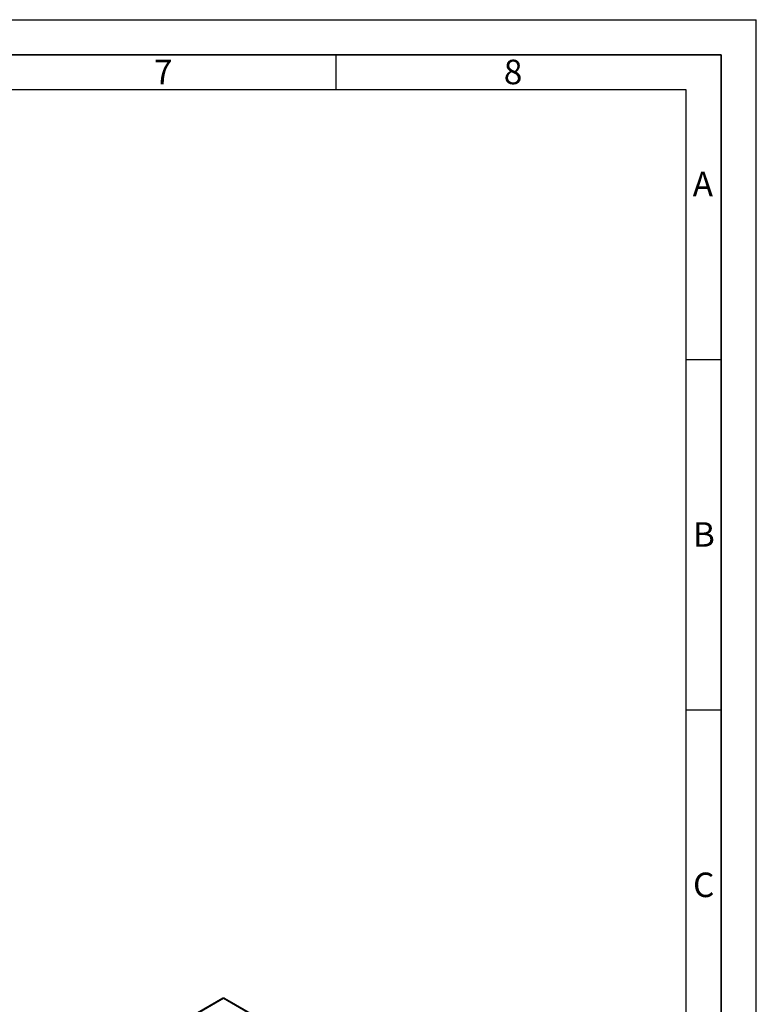
# Paper-space layout 'Blatt1' of a CAD drawing. Units: millimetres. Extents: x 0 to 4200, y 0 to 2970.
# Drawn here: x 3149 to 4200, y 1565 to 2970 of the extents above; entities that cross this region are included whole.
import ezdxf

# ---------------------------------------------------------------- set-up
doc = ezdxf.new("R2010")
doc.units = ezdxf.units.MM
doc.layers.add('61', color=7, linetype='Continuous')
doc.layers.add('62', color=7, linetype='Continuous')
doc.styles.add('SLDTEXTSTYLE0', font='TXT', dxfattribs={"width": 0.75})

psp = doc.layouts.new('Blatt1')

# ---------------------------------------------------------------- linework, layer by layer
at = {"color": 7, "linetype": 'Continuous', "lineweight": 35, "ltscale": 10}
for p, q in [((3438.68, 1573.58), (3254.55, 1467.28)), ((3439.83, 1573.46), (3255.7, 1467.17)), ((3825.48, 1350.83), (3439.83, 1573.46)), ((3826.38, 1351.09), (3441.23, 1573.43))]:
    psp.add_line(p, q, dxfattribs=at)
at = {"color": 7, "linetype": 'Continuous', "lineweight": 35, "ltscale": 100}
psp.add_arc((3439.15, 1572.52), 1.16, 54.38242, 114.30712, dxfattribs=at)
at = {"color": 7, "linetype": 'Continuous', "lineweight": 35, "ltscale": 10}
psp.add_open_spline([(3439.83, 1573.46), (3440.04, 1573.52), (3440.47, 1573.65), (3440.95, 1573.6), (3441.16, 1573.45), (3441.21, 1573.41)], degree=3, knots=[0, 0, 0, 0, 0.4184141, 0.8562765, 1, 1, 1, 1], dxfattribs=at)
at = {"layer": '61', "ltscale": 10}
for p in [(0, 2970), (4200, 0)]:
    psp.add_line(p, (4200, 2970), dxfattribs=at)
at = {"layer": '61', "color": 7, "linetype": 'Continuous', "lineweight": 35, "ltscale": 10}
for p, q in [((4150, 2920), (50, 2920)), ((4150, 50), (4150, 2920))]:
    psp.add_line(p, q, dxfattribs=at)
at = {"layer": '61', "color": 7, "linetype": 'Continuous', "ltscale": 10}
for p, q in [((4100, 2870), (100, 2870)), ((4100, 474.54), (4100, 2870))]:
    psp.add_line(p, q, dxfattribs=at)
at = {"layer": '62', "color": 7, "linetype": 'Continuous', "ltscale": 10}
for p, q in [((3600, 2920), (3600, 2870)), ((4100, 2485), (4150, 2485)), ((4100, 1985), (4150, 1985))]:
    psp.add_line(p, q, dxfattribs=at)

# ---------------------------------------------------------------- texts
at = {"layer": '62', "ltscale": 10, "char_height": 35, "attachment_point": 2, "style": 'SLDTEXTSTYLE0'}
for s, insert in [('7', (3353.68, 2912.9)), ('8', (3852.93, 2912.9)), ('A', (4123.74, 2752.9)), ('B', (4125.15, 2252.9)), ('C', (4124.95, 1752.9))]:
    psp.add_mtext(s, dxfattribs=dict(at, insert=insert))

doc.saveas('drawing.dxf')
